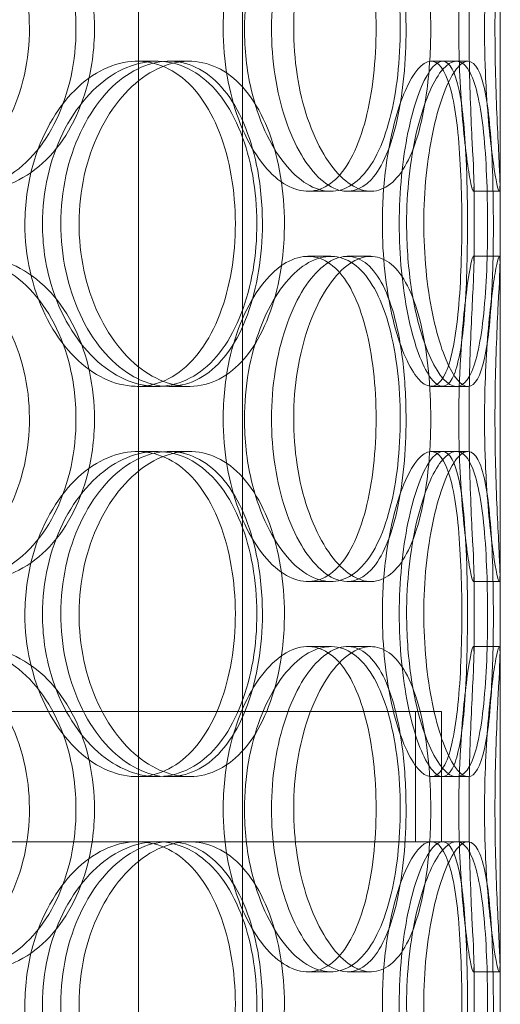
# Model space of a CAD drawing. Units: millimetres. Extents: x 238913 to 301697, y 36073 to 95770.
# Drawn here: x 247986 to 248060, y 48056 to 48207 of the extents above; entities that cross this region are included whole.
import ezdxf

# ---------------------------------------------------------------- set-up
doc = ezdxf.new("R2010")
doc.units = ezdxf.units.MM
doc.linetypes.add('DASHED', pattern=[0])
doc.layers.add('Hidden (ISO)', color=1, linetype='DASHED', lineweight=18, true_color=0xff0000)

msp = doc.modelspace()

# ---------------------------------------------------------------- linework, layer by layer
at = {"layer": 'Hidden (ISO)', "ltscale": 13.054485}
for p, q in [((248003.97, 48064.183), (248003.97, 49009.067)), ((248019.97, 48064.183), (248019.97, 49009.067))]:
    msp.add_line(p, q, dxfattribs=at)
at = {"layer": 'Hidden (ISO)', "ltscale": 12.282398}
msp.add_line((248059.595, 47772.067), (248059.595, 48407.067), dxfattribs=at)
at = {"layer": 'Hidden (ISO)', "ltscale": 0.152202}
for p, q in [((248003.78, 48201.067), (248006.805, 48201.067)), ((248008.654, 48201.067), (248011.771, 48201.067)), ((248049.004, 48201.067), (248052.88, 48201.067)), ((248033.553, 48181.067), (248030.034, 48181.067)), ((248039.729, 48181.067), (248036.096, 48181.067)), ((248059.485, 48181.067), (248055.487, 48181.067)), ((248030.034, 48171.067), (248033.553, 48171.067)), ((248036.096, 48171.067), (248039.729, 48171.067)), ((248055.487, 48171.067), (248059.485, 48171.067)), ((248006.805, 48151.067), (248003.78, 48151.067)), ((248011.771, 48151.067), (248008.654, 48151.067)), ((248052.88, 48151.067), (248049.004, 48151.067)), ((248003.78, 48141.067), (248006.805, 48141.067)), ((248008.654, 48141.067), (248011.771, 48141.067)), ((248049.004, 48141.067), (248052.88, 48141.067)), ((248033.553, 48121.067), (248030.034, 48121.067)), ((248039.729, 48121.067), (248036.096, 48121.067)), ((248059.485, 48121.067), (248055.487, 48121.067)), ((248030.034, 48111.067), (248033.553, 48111.067)), ((248036.096, 48111.067), (248039.729, 48111.067)), ((248055.487, 48111.067), (248059.485, 48111.067)), ((248006.805, 48091.067), (248003.78, 48091.067)), ((248011.771, 48091.067), (248008.654, 48091.067)), ((248052.88, 48091.067), (248049.004, 48091.067)), ((248003.78, 48081.067), (248006.805, 48081.067)), ((248049.004, 48081.067), (248052.88, 48081.067)), ((248033.553, 48061.067), (248030.034, 48061.067)), ((248039.729, 48061.067), (248036.096, 48061.067)), ((248059.485, 48061.067), (248055.487, 48061.067))]:
    msp.add_line(p, q, dxfattribs=at)
at = {"layer": 'Hidden (ISO)', "ltscale": 0.069278}
for p, q in [((248052.88, 48201.067), (248054.66, 48201.067)), ((248054.66, 48151.067), (248052.88, 48151.067)), ((248052.88, 48141.067), (248054.66, 48141.067)), ((248054.66, 48091.067), (248052.88, 48091.067)), ((248052.88, 48081.067), (248054.66, 48081.067))]:
    msp.add_line(p, q, dxfattribs=at)
at = {"layer": 'Hidden (ISO)', "ltscale": 0.453191}
for p, q in [((248055.595, 48170.114), (248055.595, 48182.019)), ((248059.595, 48170.114), (248059.595, 48182.019)), ((248055.595, 48110.114), (248055.595, 48122.019)), ((248059.595, 48110.114), (248059.595, 48122.019)), ((248055.595, 48050.114), (248055.595, 48062.019)), ((248059.595, 48050.114), (248059.595, 48062.019))]:
    msp.add_line(p, q, dxfattribs=at)
at = {"layer": 'Hidden (ISO)', "ltscale": 12.608907}
msp.add_line((247635.595, 48101.067), (248050.595, 48101.067), dxfattribs=at)
at = {"layer": 'Hidden (ISO)', "ltscale": 0.76141}
for p, q in [((248046.595, 48101.067), (248046.595, 48081.067)), ((248050.595, 48101.067), (248050.595, 48081.067))]:
    msp.add_line(p, q, dxfattribs=at)
at = {"layer": 'Hidden (ISO)', "ltscale": 3.743736}
msp.add_line((247926.165, 48081.067), (248003.78, 48081.067), dxfattribs=at)
at = {"layer": 'Hidden (ISO)', "ltscale": 4.248456}
msp.add_line((248006.805, 48081.067), (248049.004, 48081.067), dxfattribs=at)
at = {"layer": 'Hidden (ISO)', "ltscale": 13.168228}
for p, q in [((248003.97, 47111.067), (248003.97, 48064.183)), ((248019.97, 47111.067), (248019.97, 48064.183))]:
    msp.add_line(p, q, dxfattribs=at)
at = {"layer": 'Hidden (ISO)', "ltscale": 6.011123}
for points in [[(247945.926, 48206.067), (247945.926, 48210.99), (247947.262, 48215.904), (247949.674, 48219.993), (247952.088, 48224.085), (247955.564, 48227.334), (247959.449, 48229.202), (247963.276, 48231.041), (247967.478, 48231.533), (247971.355, 48230.599), (247975.323, 48229.644), (247978.936, 48227.195), (247981.651, 48223.668), (247984.343, 48220.17), (247986.154, 48215.625), (247986.857, 48210.788), (247987.558, 48205.967), (247987.159, 48200.875), (247985.709, 48196.352), (247984.249, 48191.799), (247981.721, 48187.842), (247978.46, 48185.139), (247975.234, 48182.466), (247971.295, 48181.03), (247967.25, 48181.067), (247963.195, 48181.105), (247959.052, 48182.621), (247955.55, 48185.368), (247952.015, 48188.142), (247949.156, 48192.159), (247947.525, 48196.748), (247946.474, 48199.702), (247945.926, 48202.884), (247945.926, 48206.067)], [(247997.205, 48206.067), (247997.205, 48210.99), (247996.153, 48215.904), (247994.168, 48219.993), (247992.181, 48224.085), (247989.257, 48227.334), (247985.792, 48229.202), (247982.38, 48231.041), (247978.45, 48231.533), (247974.628, 48230.599), (247970.715, 48229.644), (247966.937, 48227.195), (247964.006, 48223.668), (247961.099, 48220.17), (247959.046, 48215.625), (247958.25, 48210.788), (247957.456, 48205.967), (247957.918, 48200.875), (247959.543, 48196.352), (247961.179, 48191.799), (247963.981, 48187.842), (247967.402, 48185.139), (247970.786, 48182.466), (247974.754, 48181.03), (247978.605, 48181.067), (247982.465, 48181.105), (247986.191, 48182.621), (247989.214, 48185.368), (247992.267, 48188.142), (247994.602, 48192.159), (247995.921, 48196.748), (247996.771, 48199.702), (247997.205, 48202.884), (247997.205, 48206.067)], [(248020.273, 48206.067), (248020.273, 48210.99), (248021.151, 48215.904), (248022.699, 48219.993), (248024.248, 48224.085), (248026.448, 48227.334), (248028.815, 48229.202), (248031.148, 48231.041), (248033.623, 48231.533), (248035.816, 48230.599), (248038.06, 48229.644), (248040.003, 48227.195), (248041.42, 48223.668), (248042.825, 48220.17), (248043.724, 48215.625), (248044.074, 48210.788), (248044.422, 48205.967), (248044.229, 48200.875), (248043.5, 48196.352), (248042.766, 48191.799), (248041.48, 48187.842), (248039.731, 48185.139), (248038.002, 48182.466), (248035.813, 48181.03), (248033.461, 48181.067), (248031.104, 48181.105), (248028.593, 48182.621), (248026.413, 48185.368), (248024.212, 48188.142), (248022.37, 48192.159), (248021.313, 48196.748), (248020.632, 48199.702), (248020.273, 48202.884), (248020.273, 48206.067)], [(248048.939, 48206.067), (248048.939, 48210.99), (248048.482, 48215.904), (248047.571, 48219.993), (248046.66, 48224.085), (248045.283, 48227.334), (248043.542, 48229.202), (248041.827, 48231.041), (248039.756, 48231.533), (248037.645, 48230.599), (248035.484, 48229.644), (248033.295, 48227.195), (248031.556, 48223.668), (248029.831, 48220.17), (248028.57, 48215.625), (248028.082, 48210.788), (248027.595, 48205.967), (248027.883, 48200.875), (248028.872, 48196.352), (248029.869, 48191.799), (248031.563, 48187.842), (248033.55, 48185.139), (248035.515, 48182.466), (248037.747, 48181.03), (248039.809, 48181.067), (248041.876, 48181.105), (248043.764, 48182.621), (248045.232, 48185.368), (248046.714, 48188.142), (248047.775, 48192.159), (248048.367, 48196.748), (248048.748, 48199.702), (248048.939, 48202.884), (248048.939, 48206.067)], [(248057.21, 48206.067), (248057.21, 48210.99), (248057.446, 48215.904), (248057.802, 48219.993), (248058.158, 48224.085), (248058.618, 48227.334), (248058.968, 48229.202), (248059.313, 48231.041), (248059.54, 48231.533), (248059.586, 48230.599), (248059.632, 48229.644), (248059.494, 48227.195), (248059.314, 48223.668), (248059.136, 48220.17), (248058.933, 48215.625), (248058.856, 48210.788), (248058.778, 48205.967), (248058.831, 48200.875), (248058.977, 48196.352), (248059.123, 48191.799), (248059.352, 48187.842), (248059.485, 48185.139), (248059.617, 48182.466), (248059.641, 48181.03), (248059.479, 48181.067), (248059.317, 48181.105), (248058.969, 48182.621), (248058.57, 48185.368), (248058.168, 48188.142), (248057.732, 48192.159), (248057.472, 48196.748), (248057.304, 48199.702), (248057.21, 48202.884), (248057.21, 48206.067)], [(247989.199, 48176.067), (247989.199, 48180.99), (247990.323, 48185.904), (247992.33, 48189.993), (247994.34, 48194.085), (247997.216, 48197.334), (248000.382, 48199.202), (248003.5, 48201.041), (248006.878, 48201.533), (248009.945, 48200.599), (248013.083, 48199.644), (248015.886, 48197.195), (248017.969, 48193.668), (248020.035, 48190.17), (248021.399, 48185.625), (248021.929, 48180.788), (248022.457, 48175.967), (248022.16, 48170.875), (248021.062, 48166.352), (248019.957, 48161.799), (248018.036, 48157.842), (248015.508, 48155.139), (248013.008, 48152.466), (248009.914, 48151.03), (248006.68, 48151.067), (248003.438, 48151.105), (248000.069, 48152.621), (247997.191, 48155.368), (247994.285, 48158.142), (247991.901, 48162.159), (247990.537, 48166.748), (247989.659, 48169.702), (247989.199, 48172.884), (247989.199, 48176.067)], [(248026.424, 48176.067), (248026.424, 48180.99), (248025.631, 48185.904), (248024.111, 48189.993), (248022.589, 48194.085), (248020.333, 48197.334), (248017.606, 48199.202), (248014.92, 48201.041), (248011.781, 48201.533), (248008.681, 48200.599), (248005.508, 48199.644), (248002.394, 48197.195), (247999.959, 48193.668), (247997.544, 48190.17), (247995.817, 48185.625), (247995.148, 48180.788), (247994.481, 48175.967), (247994.871, 48170.875), (247996.233, 48166.352), (247997.605, 48161.799), (247999.948, 48157.842), (248002.77, 48155.139), (248005.562, 48152.466), (248008.799, 48151.03), (248011.891, 48151.067), (248014.99, 48151.105), (248017.93, 48152.621), (248020.285, 48155.368), (248022.662, 48158.142), (248024.445, 48162.159), (248025.449, 48166.748), (248026.096, 48169.702), (248026.424, 48172.884), (248026.424, 48176.067)], [(248045.225, 48176.067), (248045.225, 48180.99), (248045.778, 48185.904), (248046.719, 48189.993), (248047.661, 48194.085), (248048.975, 48197.334), (248050.309, 48199.202), (248051.624, 48201.041), (248052.944, 48201.533), (248054.028, 48200.599), (248055.138, 48199.644), (248056.001, 48197.195), (248056.588, 48193.668), (248057.17, 48190.17), (248057.495, 48185.625), (248057.621, 48180.788), (248057.748, 48175.967), (248057.683, 48170.875), (248057.41, 48166.352), (248057.135, 48161.799), (248056.638, 48157.842), (248055.865, 48155.139), (248055.101, 48152.466), (248054.057, 48151.03), (248052.832, 48151.067), (248051.605, 48151.105), (248050.202, 48152.621), (248048.932, 48155.368), (248047.65, 48158.142), (248046.522, 48162.159), (248045.87, 48166.748), (248045.45, 48169.702), (248045.225, 48172.884), (248045.225, 48176.067)], [(248058.572, 48176.067), (248058.572, 48180.99), (248058.438, 48185.904), (248058.115, 48189.993), (248057.791, 48194.085), (248057.263, 48197.334), (248056.485, 48199.202), (248055.719, 48201.041), (248054.702, 48201.533), (248053.575, 48200.599), (248052.422, 48199.644), (248051.164, 48197.195), (248050.13, 48193.668), (248049.106, 48190.17), (248048.322, 48185.625), (248048.018, 48180.788), (248047.716, 48175.967), (248047.898, 48170.875), (248048.507, 48166.352), (248049.12, 48161.799), (248050.152, 48157.842), (248051.298, 48155.139), (248052.431, 48152.466), (248053.657, 48151.03), (248054.701, 48151.067), (248055.747, 48151.105), (248056.607, 48152.621), (248057.213, 48155.368), (248057.825, 48158.142), (248058.192, 48162.159), (248058.388, 48166.748), (248058.515, 48169.702), (248058.572, 48172.884), (248058.572, 48176.067)], [(247945.926, 48146.067), (247945.926, 48150.99), (247947.262, 48155.904), (247949.674, 48159.993), (247952.088, 48164.085), (247955.564, 48167.334), (247959.449, 48169.202), (247963.276, 48171.041), (247967.478, 48171.533), (247971.355, 48170.599), (247975.323, 48169.644), (247978.936, 48167.195), (247981.651, 48163.668), (247984.343, 48160.17), (247986.154, 48155.625), (247986.857, 48150.788), (247987.558, 48145.967), (247987.159, 48140.875), (247985.709, 48136.352), (247984.249, 48131.799), (247981.721, 48127.842), (247978.46, 48125.139), (247975.234, 48122.466), (247971.295, 48121.03), (247967.25, 48121.067), (247963.195, 48121.105), (247959.052, 48122.621), (247955.55, 48125.368), (247952.015, 48128.142), (247949.156, 48132.159), (247947.525, 48136.748), (247946.474, 48139.702), (247945.926, 48142.884), (247945.926, 48146.067)], [(247997.205, 48146.067), (247997.205, 48150.99), (247996.153, 48155.904), (247994.168, 48159.993), (247992.181, 48164.085), (247989.257, 48167.334), (247985.792, 48169.202), (247982.38, 48171.041), (247978.45, 48171.533), (247974.628, 48170.599), (247970.715, 48169.644), (247966.937, 48167.195), (247964.006, 48163.668), (247961.099, 48160.17), (247959.046, 48155.625), (247958.25, 48150.788), (247957.456, 48145.967), (247957.918, 48140.875), (247959.543, 48136.352), (247961.179, 48131.799), (247963.981, 48127.842), (247967.402, 48125.139), (247970.786, 48122.466), (247974.754, 48121.03), (247978.605, 48121.067), (247982.465, 48121.105), (247986.191, 48122.621), (247989.214, 48125.368), (247992.267, 48128.142), (247994.602, 48132.159), (247995.921, 48136.748), (247996.771, 48139.702), (247997.205, 48142.884), (247997.205, 48146.067)], [(248020.273, 48146.067), (248020.273, 48150.99), (248021.151, 48155.904), (248022.699, 48159.993), (248024.248, 48164.085), (248026.448, 48167.334), (248028.815, 48169.202), (248031.148, 48171.041), (248033.623, 48171.533), (248035.816, 48170.599), (248038.06, 48169.644), (248040.003, 48167.195), (248041.42, 48163.668), (248042.825, 48160.17), (248043.724, 48155.625), (248044.074, 48150.788), (248044.422, 48145.967), (248044.229, 48140.875), (248043.5, 48136.352), (248042.766, 48131.799), (248041.48, 48127.842), (248039.731, 48125.139), (248038.002, 48122.466), (248035.813, 48121.03), (248033.461, 48121.067), (248031.104, 48121.105), (248028.593, 48122.621), (248026.413, 48125.368), (248024.212, 48128.142), (248022.37, 48132.159), (248021.313, 48136.748), (248020.632, 48139.702), (248020.273, 48142.884), (248020.273, 48146.067)], [(248048.939, 48146.067), (248048.939, 48150.99), (248048.482, 48155.904), (248047.571, 48159.993), (248046.66, 48164.085), (248045.283, 48167.334), (248043.542, 48169.202), (248041.827, 48171.041), (248039.756, 48171.533), (248037.645, 48170.599), (248035.484, 48169.644), (248033.295, 48167.195), (248031.556, 48163.668), (248029.831, 48160.17), (248028.57, 48155.625), (248028.082, 48150.788), (248027.595, 48145.967), (248027.883, 48140.875), (248028.872, 48136.352), (248029.869, 48131.799), (248031.563, 48127.842), (248033.55, 48125.139), (248035.515, 48122.466), (248037.747, 48121.03), (248039.809, 48121.067), (248041.876, 48121.105), (248043.764, 48122.621), (248045.232, 48125.368), (248046.714, 48128.142), (248047.775, 48132.159), (248048.367, 48136.748), (248048.748, 48139.702), (248048.939, 48142.884), (248048.939, 48146.067)], [(248057.21, 48146.067), (248057.21, 48150.99), (248057.446, 48155.904), (248057.802, 48159.993), (248058.158, 48164.085), (248058.618, 48167.334), (248058.968, 48169.202), (248059.313, 48171.041), (248059.54, 48171.533), (248059.586, 48170.599), (248059.632, 48169.644), (248059.494, 48167.195), (248059.314, 48163.668), (248059.136, 48160.17), (248058.933, 48155.625), (248058.856, 48150.788), (248058.778, 48145.967), (248058.831, 48140.875), (248058.977, 48136.352), (248059.123, 48131.799), (248059.352, 48127.842), (248059.485, 48125.139), (248059.617, 48122.466), (248059.641, 48121.03), (248059.479, 48121.067), (248059.317, 48121.105), (248058.969, 48122.621), (248058.57, 48125.368), (248058.168, 48128.142), (248057.732, 48132.159), (248057.472, 48136.748), (248057.304, 48139.702), (248057.21, 48142.884), (248057.21, 48146.067)], [(247989.199, 48116.067), (247989.199, 48120.99), (247990.323, 48125.904), (247992.33, 48129.993), (247994.34, 48134.085), (247997.216, 48137.334), (248000.382, 48139.202), (248003.5, 48141.041), (248006.878, 48141.533), (248009.945, 48140.599), (248013.083, 48139.644), (248015.886, 48137.195), (248017.969, 48133.668), (248020.035, 48130.17), (248021.399, 48125.625), (248021.929, 48120.788), (248022.457, 48115.967), (248022.16, 48110.875), (248021.062, 48106.352), (248019.957, 48101.799), (248018.036, 48097.842), (248015.508, 48095.139), (248013.008, 48092.466), (248009.914, 48091.03), (248006.68, 48091.067), (248003.438, 48091.105), (248000.069, 48092.621), (247997.191, 48095.368), (247994.285, 48098.142), (247991.901, 48102.159), (247990.537, 48106.748), (247989.659, 48109.702), (247989.199, 48112.884), (247989.199, 48116.067)], [(248026.424, 48116.067), (248026.424, 48120.99), (248025.631, 48125.904), (248024.111, 48129.993), (248022.589, 48134.085), (248020.333, 48137.334), (248017.606, 48139.202), (248014.92, 48141.041), (248011.781, 48141.533), (248008.681, 48140.599), (248005.508, 48139.644), (248002.394, 48137.195), (247999.959, 48133.668), (247997.544, 48130.17), (247995.817, 48125.625), (247995.148, 48120.788), (247994.481, 48115.967), (247994.871, 48110.875), (247996.233, 48106.352), (247997.605, 48101.799), (247999.948, 48097.842), (248002.77, 48095.139), (248005.562, 48092.466), (248008.799, 48091.03), (248011.891, 48091.067), (248014.99, 48091.105), (248017.93, 48092.621), (248020.285, 48095.368), (248022.662, 48098.142), (248024.445, 48102.159), (248025.449, 48106.748), (248026.096, 48109.702), (248026.424, 48112.884), (248026.424, 48116.067)], [(248045.225, 48116.067), (248045.225, 48120.99), (248045.778, 48125.904), (248046.719, 48129.993), (248047.661, 48134.085), (248048.975, 48137.334), (248050.309, 48139.202), (248051.624, 48141.041), (248052.944, 48141.533), (248054.028, 48140.599), (248055.138, 48139.644), (248056.001, 48137.195), (248056.588, 48133.668), (248057.17, 48130.17), (248057.495, 48125.625), (248057.621, 48120.788), (248057.748, 48115.967), (248057.683, 48110.875), (248057.41, 48106.352), (248057.135, 48101.799), (248056.638, 48097.842), (248055.865, 48095.139), (248055.101, 48092.466), (248054.057, 48091.03), (248052.832, 48091.067), (248051.605, 48091.105), (248050.202, 48092.621), (248048.932, 48095.368), (248047.65, 48098.142), (248046.522, 48102.159), (248045.87, 48106.748), (248045.45, 48109.702), (248045.225, 48112.884), (248045.225, 48116.067)], [(248058.572, 48116.067), (248058.572, 48120.99), (248058.438, 48125.904), (248058.115, 48129.993), (248057.791, 48134.085), (248057.263, 48137.334), (248056.485, 48139.202), (248055.719, 48141.041), (248054.702, 48141.533), (248053.575, 48140.599), (248052.422, 48139.644), (248051.164, 48137.195), (248050.13, 48133.668), (248049.106, 48130.17), (248048.322, 48125.625), (248048.018, 48120.788), (248047.716, 48115.967), (248047.898, 48110.875), (248048.507, 48106.352), (248049.12, 48101.799), (248050.152, 48097.842), (248051.298, 48095.139), (248052.431, 48092.466), (248053.657, 48091.03), (248054.701, 48091.067), (248055.747, 48091.105), (248056.607, 48092.621), (248057.213, 48095.368), (248057.825, 48098.142), (248058.192, 48102.159), (248058.388, 48106.748), (248058.515, 48109.702), (248058.572, 48112.884), (248058.572, 48116.067)], [(247945.926, 48086.067), (247945.926, 48090.99), (247947.262, 48095.904), (247949.674, 48099.993), (247952.088, 48104.085), (247955.564, 48107.334), (247959.449, 48109.202), (247963.276, 48111.041), (247967.478, 48111.533), (247971.355, 48110.599), (247975.323, 48109.644), (247978.936, 48107.195), (247981.651, 48103.668), (247984.343, 48100.17), (247986.154, 48095.625), (247986.857, 48090.788), (247987.558, 48085.967), (247987.159, 48080.875), (247985.709, 48076.352), (247984.249, 48071.799), (247981.721, 48067.842), (247978.46, 48065.139), (247975.234, 48062.466), (247971.295, 48061.03), (247967.25, 48061.067), (247963.195, 48061.105), (247959.052, 48062.621), (247955.55, 48065.368), (247952.015, 48068.142), (247949.156, 48072.159), (247947.525, 48076.748), (247946.474, 48079.702), (247945.926, 48082.884), (247945.926, 48086.067)], [(247997.205, 48086.067), (247997.205, 48090.99), (247996.153, 48095.904), (247994.168, 48099.993), (247992.181, 48104.085), (247989.257, 48107.334), (247985.792, 48109.202), (247982.38, 48111.041), (247978.45, 48111.533), (247974.628, 48110.599), (247970.715, 48109.644), (247966.937, 48107.195), (247964.006, 48103.668), (247961.099, 48100.17), (247959.046, 48095.625), (247958.25, 48090.788), (247957.456, 48085.967), (247957.918, 48080.875), (247959.543, 48076.352), (247961.179, 48071.799), (247963.981, 48067.842), (247967.402, 48065.139), (247970.786, 48062.466), (247974.754, 48061.03), (247978.605, 48061.067), (247982.465, 48061.105), (247986.191, 48062.621), (247989.214, 48065.368), (247992.267, 48068.142), (247994.602, 48072.159), (247995.921, 48076.748), (247996.771, 48079.702), (247997.205, 48082.884), (247997.205, 48086.067)], [(248020.273, 48086.067), (248020.273, 48090.99), (248021.151, 48095.904), (248022.699, 48099.993), (248024.248, 48104.085), (248026.448, 48107.334), (248028.815, 48109.202), (248031.148, 48111.041), (248033.623, 48111.533), (248035.816, 48110.599), (248038.06, 48109.644), (248040.003, 48107.195), (248041.42, 48103.668), (248042.825, 48100.17), (248043.724, 48095.625), (248044.074, 48090.788), (248044.422, 48085.967), (248044.229, 48080.875), (248043.5, 48076.352), (248042.766, 48071.799), (248041.48, 48067.842), (248039.731, 48065.139), (248038.002, 48062.466), (248035.813, 48061.03), (248033.461, 48061.067), (248031.104, 48061.105), (248028.593, 48062.621), (248026.413, 48065.368), (248024.212, 48068.142), (248022.37, 48072.159), (248021.313, 48076.748), (248020.632, 48079.702), (248020.273, 48082.884), (248020.273, 48086.067)], [(248048.939, 48086.067), (248048.939, 48090.99), (248048.482, 48095.904), (248047.571, 48099.993), (248046.66, 48104.085), (248045.283, 48107.334), (248043.542, 48109.202), (248041.827, 48111.041), (248039.756, 48111.533), (248037.645, 48110.599), (248035.484, 48109.644), (248033.295, 48107.195), (248031.556, 48103.668), (248029.831, 48100.17), (248028.57, 48095.625), (248028.082, 48090.788), (248027.595, 48085.967), (248027.883, 48080.875), (248028.872, 48076.352), (248029.869, 48071.799), (248031.563, 48067.842), (248033.55, 48065.139), (248035.515, 48062.466), (248037.747, 48061.03), (248039.809, 48061.067), (248041.876, 48061.105), (248043.764, 48062.621), (248045.232, 48065.368), (248046.714, 48068.142), (248047.775, 48072.159), (248048.367, 48076.748), (248048.748, 48079.702), (248048.939, 48082.884), (248048.939, 48086.067)], [(248057.21, 48086.067), (248057.21, 48090.99), (248057.446, 48095.904), (248057.802, 48099.993), (248058.158, 48104.085), (248058.618, 48107.334), (248058.968, 48109.202), (248059.313, 48111.041), (248059.54, 48111.533), (248059.586, 48110.599), (248059.632, 48109.644), (248059.494, 48107.195), (248059.314, 48103.668), (248059.136, 48100.17), (248058.933, 48095.625), (248058.856, 48090.788), (248058.778, 48085.967), (248058.831, 48080.875), (248058.977, 48076.352), (248059.123, 48071.799), (248059.352, 48067.842), (248059.485, 48065.139), (248059.617, 48062.466), (248059.641, 48061.03), (248059.479, 48061.067), (248059.317, 48061.105), (248058.969, 48062.621), (248058.57, 48065.368), (248058.168, 48068.142), (248057.732, 48072.159), (248057.472, 48076.748), (248057.304, 48079.702), (248057.21, 48082.884), (248057.21, 48086.067)], [(247989.199, 48056.067), (247989.199, 48060.99), (247990.323, 48065.904), (247992.33, 48069.993), (247994.34, 48074.085), (247997.216, 48077.334), (248000.382, 48079.202), (248003.5, 48081.041), (248006.878, 48081.533), (248009.945, 48080.599), (248013.083, 48079.644), (248015.886, 48077.195), (248017.969, 48073.668), (248020.035, 48070.17), (248021.399, 48065.625), (248021.929, 48060.788), (248022.457, 48055.967), (248022.16, 48050.875), (248021.062, 48046.352), (248019.957, 48041.799), (248018.036, 48037.842), (248015.508, 48035.139), (248013.008, 48032.466), (248009.914, 48031.03), (248006.68, 48031.067), (248003.438, 48031.105), (248000.069, 48032.621), (247997.191, 48035.368), (247994.285, 48038.142), (247991.901, 48042.159), (247990.537, 48046.748), (247989.659, 48049.702), (247989.199, 48052.884), (247989.199, 48056.067)], [(248026.424, 48056.067), (248026.424, 48060.99), (248025.631, 48065.904), (248024.111, 48069.993), (248022.589, 48074.085), (248020.333, 48077.334), (248017.606, 48079.202), (248014.92, 48081.041), (248011.781, 48081.533), (248008.681, 48080.599), (248005.508, 48079.644), (248002.394, 48077.195), (247999.959, 48073.668), (247997.544, 48070.17), (247995.817, 48065.625), (247995.148, 48060.788), (247994.481, 48055.967), (247994.871, 48050.875), (247996.233, 48046.352), (247997.605, 48041.799), (247999.948, 48037.842), (248002.77, 48035.139), (248005.562, 48032.466), (248008.799, 48031.03), (248011.891, 48031.067), (248014.99, 48031.105), (248017.93, 48032.621), (248020.285, 48035.368), (248022.662, 48038.142), (248024.445, 48042.159), (248025.449, 48046.748), (248026.096, 48049.702), (248026.424, 48052.884), (248026.424, 48056.067)], [(248045.225, 48056.067), (248045.225, 48060.99), (248045.778, 48065.904), (248046.719, 48069.993), (248047.661, 48074.085), (248048.975, 48077.334), (248050.309, 48079.202), (248051.624, 48081.041), (248052.944, 48081.533), (248054.028, 48080.599), (248055.138, 48079.644), (248056.001, 48077.195), (248056.588, 48073.668), (248057.17, 48070.17), (248057.495, 48065.625), (248057.621, 48060.788), (248057.748, 48055.967), (248057.683, 48050.875), (248057.41, 48046.352), (248057.135, 48041.799), (248056.638, 48037.842), (248055.865, 48035.139), (248055.101, 48032.466), (248054.057, 48031.03), (248052.832, 48031.067), (248051.605, 48031.105), (248050.202, 48032.621), (248048.932, 48035.368), (248047.65, 48038.142), (248046.522, 48042.159), (248045.87, 48046.748), (248045.45, 48049.702), (248045.225, 48052.884), (248045.225, 48056.067)], [(248058.572, 48056.067), (248058.572, 48060.99), (248058.438, 48065.904), (248058.115, 48069.993), (248057.791, 48074.085), (248057.263, 48077.334), (248056.485, 48079.202), (248055.719, 48081.041), (248054.702, 48081.533), (248053.575, 48080.599), (248052.422, 48079.644), (248051.164, 48077.195), (248050.13, 48073.668), (248049.106, 48070.17), (248048.322, 48065.625), (248048.018, 48060.788), (248047.716, 48055.967), (248047.898, 48050.875), (248048.507, 48046.352), (248049.12, 48041.799), (248050.152, 48037.842), (248051.298, 48035.139), (248052.431, 48032.466), (248053.657, 48031.03), (248054.701, 48031.067), (248055.747, 48031.105), (248056.607, 48032.621), (248057.213, 48035.368), (248057.825, 48038.142), (248058.192, 48042.159), (248058.388, 48046.748), (248058.515, 48049.702), (248058.572, 48052.884), (248058.572, 48056.067)]]:
    msp.add_open_spline(points, degree=3, knots=[-3.1415927, -3.1415927, -3.1415927, -3.1415927, -2.5507562, -2.5507562, -2.5507562, -1.9595003, -1.9595003, -1.9595003, -1.3771501, -1.3771501, -1.3771501, -0.781065, -0.781065, -0.781065, -0.1900123, -0.1900123, -0.1900123, 0.3991189, 0.3991189, 0.3991189, 0.991975, 0.991975, 0.991975, 1.5783836, 1.5783836, 1.5783836, 2.1661666, 2.1661666, 2.1661666, 2.7596278, 2.7596278, 2.7596278, 3.1415927, 3.1415927, 3.1415927, 3.1415927], dxfattribs=at)
at = {"layer": 'Hidden (ISO)', "ltscale": 5.955276}
for points in [[(247994.358, 48206.067), (247994.358, 48201.123), (247993.316, 48196.19), (247991.353, 48192.091), (247989.392, 48187.999), (247986.51, 48184.755), (247983.097, 48182.9), (247979.739, 48181.074), (247975.876, 48180.6), (247972.123, 48181.553), (247968.276, 48182.53), (247964.566, 48185.005), (247961.696, 48188.559), (247958.846, 48192.09), (247956.845, 48196.671), (247956.092, 48201.535), (247955.341, 48206.385), (247955.836, 48211.497), (247957.477, 48216.021), (247959.126, 48220.564), (247961.918, 48224.496), (247965.308, 48227.156), (247968.655, 48229.782), (247972.561, 48231.159), (247976.338, 48231.062), (247980.126, 48230.965), (247983.769, 48229.384), (247986.711, 48226.581), (247989.688, 48223.744), (247991.945, 48219.667), (247993.195, 48215.035), (247993.965, 48212.181), (247994.358, 48209.124), (247994.358, 48206.067)], [(248016.999, 48206.067), (248016.999, 48201.123), (248017.869, 48196.19), (248019.399, 48192.091), (248020.927, 48187.999), (248023.094, 48184.755), (248025.424, 48182.9), (248027.717, 48181.074), (248030.148, 48180.6), (248032.298, 48181.553), (248034.502, 48182.53), (248036.407, 48185.005), (248037.792, 48188.559), (248039.169, 48192.09), (248040.043, 48196.671), (248040.374, 48201.535), (248040.703, 48206.385), (248040.496, 48211.497), (248039.758, 48216.021), (248039.018, 48220.564), (248037.733, 48224.496), (248035.994, 48227.156), (248034.278, 48229.782), (248032.115, 48231.159), (248029.8, 48231.062), (248027.477, 48230.965), (248025.012, 48229.384), (248022.884, 48226.581), (248020.731, 48223.744), (248018.946, 48219.667), (248017.942, 48215.035), (248017.324, 48212.181), (248016.999, 48209.124), (248016.999, 48206.067)], [(248045.135, 48206.067), (248045.135, 48201.123), (248044.684, 48196.19), (248043.783, 48192.091), (248042.883, 48187.999), (248041.524, 48184.755), (248039.809, 48182.9), (248038.12, 48181.074), (248036.084, 48180.6), (248034.01, 48181.553), (248031.883, 48182.53), (248029.732, 48185.005), (248028.029, 48188.559), (248026.337, 48192.09), (248025.108, 48196.671), (248024.646, 48201.535), (248024.185, 48206.385), (248024.493, 48211.497), (248025.492, 48216.021), (248026.496, 48220.564), (248028.183, 48224.496), (248030.149, 48227.156), (248032.09, 48229.782), (248034.282, 48231.159), (248036.301, 48231.062), (248038.326, 48230.965), (248040.168, 48229.384), (248041.593, 48226.581), (248043.034, 48223.744), (248044.058, 48219.667), (248044.618, 48215.035), (248044.963, 48212.181), (248045.135, 48209.124), (248045.135, 48206.067)], [(248053.254, 48206.067), (248053.254, 48201.123), (248053.488, 48196.19), (248053.839, 48192.091), (248054.19, 48187.999), (248054.642, 48184.755), (248054.986, 48182.9), (248055.324, 48181.074), (248055.544, 48180.6), (248055.587, 48181.553), (248055.63, 48182.53), (248055.492, 48185.005), (248055.315, 48188.559), (248055.138, 48192.09), (248054.94, 48196.671), (248054.866, 48201.535), (248054.793, 48206.385), (248054.85, 48211.497), (248054.996, 48216.021), (248055.143, 48220.564), (248055.367, 48224.496), (248055.495, 48227.156), (248055.621, 48229.782), (248055.637, 48231.159), (248055.471, 48231.062), (248055.305, 48230.965), (248054.956, 48229.384), (248054.563, 48226.581), (248054.166, 48223.744), (248053.74, 48219.667), (248053.492, 48215.035), (248053.339, 48212.181), (248053.254, 48209.124), (248053.254, 48206.067)], [(247986.5, 48176.067), (247986.5, 48171.123), (247987.612, 48166.19), (247989.597, 48162.091), (247991.579, 48157.999), (247994.414, 48154.755), (247997.53, 48152.9), (248000.596, 48151.074), (248003.914, 48150.6), (248006.922, 48151.553), (248010.006, 48152.53), (248012.755, 48155.005), (248014.792, 48158.559), (248016.816, 48162.09), (248018.144, 48166.671), (248018.645, 48171.535), (248019.145, 48176.385), (248018.826, 48181.497), (248017.716, 48186.021), (248016.601, 48190.564), (248014.683, 48194.496), (248012.173, 48197.156), (248009.695, 48199.782), (248006.64, 48201.159), (248003.458, 48201.062), (248000.267, 48200.965), (247996.964, 48199.384), (247994.156, 48196.581), (247991.316, 48193.744), (247989.007, 48189.667), (247987.713, 48185.035), (247986.916, 48182.181), (247986.5, 48179.124), (247986.5, 48176.067)], [(248023.037, 48176.067), (248023.037, 48171.123), (248022.252, 48166.19), (248020.748, 48162.091), (248019.247, 48157.999), (248017.021, 48154.755), (248014.335, 48152.9), (248011.692, 48151.074), (248008.606, 48150.6), (248005.561, 48151.553), (248002.44, 48152.53), (247999.382, 48155.005), (247996.998, 48158.559), (247994.629, 48162.09), (247992.946, 48166.671), (247992.313, 48171.535), (247991.682, 48176.385), (247992.1, 48181.497), (247993.476, 48186.021), (247994.858, 48190.564), (247997.193, 48194.496), (247999.987, 48197.156), (248002.746, 48199.782), (248005.931, 48201.159), (248008.962, 48201.062), (248012.002, 48200.965), (248014.875, 48199.384), (248017.164, 48196.581), (248019.48, 48193.744), (248021.203, 48189.667), (248022.154, 48185.035), (248022.74, 48182.181), (248023.037, 48179.124), (248023.037, 48176.067)], [(248041.49, 48176.067), (248041.49, 48171.123), (248042.037, 48166.19), (248042.968, 48162.091), (248043.897, 48157.999), (248045.191, 48154.755), (248046.504, 48152.9), (248047.795, 48151.074), (248049.09, 48150.6), (248050.152, 48151.553), (248051.241, 48152.53), (248052.086, 48155.005), (248052.659, 48158.559), (248053.228, 48162.09), (248053.543, 48166.671), (248053.663, 48171.535), (248053.782, 48176.385), (248053.713, 48181.497), (248053.436, 48186.021), (248053.158, 48190.564), (248052.659, 48194.496), (248051.888, 48197.156), (248051.128, 48199.782), (248050.091, 48201.159), (248048.882, 48201.062), (248047.669, 48200.965), (248046.288, 48199.384), (248045.046, 48196.581), (248043.79, 48193.744), (248042.695, 48189.667), (248042.075, 48185.035), (248041.693, 48182.181), (248041.49, 48179.124), (248041.49, 48176.067)], [(248054.591, 48176.067), (248054.591, 48171.123), (248054.458, 48166.19), (248054.138, 48162.091), (248053.818, 48157.999), (248053.297, 48154.755), (248052.53, 48152.9), (248051.774, 48151.074), (248050.772, 48150.6), (248049.664, 48151.553), (248048.528, 48152.53), (248047.291, 48155.005), (248046.278, 48158.559), (248045.272, 48162.09), (248044.508, 48166.671), (248044.221, 48171.535), (248043.934, 48176.385), (248044.13, 48181.497), (248044.744, 48186.021), (248045.361, 48190.564), (248046.387, 48194.496), (248047.519, 48197.156), (248048.636, 48199.782), (248049.837, 48201.159), (248050.855, 48201.062), (248051.877, 48200.965), (248052.711, 48199.384), (248053.296, 48196.581), (248053.889, 48193.744), (248054.24, 48189.667), (248054.425, 48185.035), (248054.539, 48182.181), (248054.591, 48179.124), (248054.591, 48176.067)], [(247994.358, 48146.067), (247994.358, 48141.123), (247993.316, 48136.19), (247991.353, 48132.091), (247989.392, 48127.999), (247986.51, 48124.755), (247983.097, 48122.9), (247979.739, 48121.074), (247975.876, 48120.6), (247972.123, 48121.553), (247968.276, 48122.53), (247964.566, 48125.005), (247961.696, 48128.559), (247958.846, 48132.09), (247956.845, 48136.671), (247956.092, 48141.535), (247955.341, 48146.385), (247955.836, 48151.497), (247957.477, 48156.021), (247959.126, 48160.564), (247961.918, 48164.496), (247965.308, 48167.156), (247968.655, 48169.782), (247972.561, 48171.159), (247976.338, 48171.062), (247980.126, 48170.965), (247983.769, 48169.384), (247986.711, 48166.581), (247989.688, 48163.744), (247991.945, 48159.667), (247993.195, 48155.035), (247993.965, 48152.181), (247994.358, 48149.124), (247994.358, 48146.067)], [(248016.999, 48146.067), (248016.999, 48141.123), (248017.869, 48136.19), (248019.399, 48132.091), (248020.927, 48127.999), (248023.094, 48124.755), (248025.424, 48122.9), (248027.717, 48121.074), (248030.148, 48120.6), (248032.298, 48121.553), (248034.502, 48122.53), (248036.407, 48125.005), (248037.792, 48128.559), (248039.169, 48132.09), (248040.043, 48136.671), (248040.374, 48141.535), (248040.703, 48146.385), (248040.496, 48151.497), (248039.758, 48156.021), (248039.018, 48160.564), (248037.733, 48164.496), (248035.994, 48167.156), (248034.278, 48169.782), (248032.115, 48171.159), (248029.8, 48171.062), (248027.477, 48170.965), (248025.012, 48169.384), (248022.884, 48166.581), (248020.731, 48163.744), (248018.946, 48159.667), (248017.942, 48155.035), (248017.324, 48152.181), (248016.999, 48149.124), (248016.999, 48146.067)], [(248045.135, 48146.067), (248045.135, 48141.123), (248044.684, 48136.19), (248043.783, 48132.091), (248042.883, 48127.999), (248041.524, 48124.755), (248039.809, 48122.9), (248038.12, 48121.074), (248036.084, 48120.6), (248034.01, 48121.553), (248031.883, 48122.53), (248029.732, 48125.005), (248028.029, 48128.559), (248026.337, 48132.09), (248025.108, 48136.671), (248024.646, 48141.535), (248024.185, 48146.385), (248024.493, 48151.497), (248025.492, 48156.021), (248026.496, 48160.564), (248028.183, 48164.496), (248030.149, 48167.156), (248032.09, 48169.782), (248034.282, 48171.159), (248036.301, 48171.062), (248038.326, 48170.965), (248040.168, 48169.384), (248041.593, 48166.581), (248043.034, 48163.744), (248044.058, 48159.667), (248044.618, 48155.035), (248044.963, 48152.181), (248045.135, 48149.124), (248045.135, 48146.067)], [(248053.254, 48146.067), (248053.254, 48141.123), (248053.488, 48136.19), (248053.839, 48132.091), (248054.19, 48127.999), (248054.642, 48124.755), (248054.986, 48122.9), (248055.324, 48121.074), (248055.544, 48120.6), (248055.587, 48121.553), (248055.63, 48122.53), (248055.492, 48125.005), (248055.315, 48128.559), (248055.138, 48132.09), (248054.94, 48136.671), (248054.866, 48141.535), (248054.793, 48146.385), (248054.85, 48151.497), (248054.996, 48156.021), (248055.143, 48160.564), (248055.367, 48164.496), (248055.495, 48167.156), (248055.621, 48169.782), (248055.637, 48171.159), (248055.471, 48171.062), (248055.305, 48170.965), (248054.956, 48169.384), (248054.563, 48166.581), (248054.166, 48163.744), (248053.74, 48159.667), (248053.492, 48155.035), (248053.339, 48152.181), (248053.254, 48149.124), (248053.254, 48146.067)], [(247986.5, 48116.067), (247986.5, 48111.123), (247987.612, 48106.19), (247989.597, 48102.091), (247991.579, 48097.999), (247994.414, 48094.755), (247997.53, 48092.9), (248000.596, 48091.074), (248003.914, 48090.6), (248006.922, 48091.553), (248010.006, 48092.53), (248012.755, 48095.005), (248014.792, 48098.559), (248016.816, 48102.09), (248018.144, 48106.671), (248018.645, 48111.535), (248019.145, 48116.385), (248018.826, 48121.497), (248017.716, 48126.021), (248016.601, 48130.564), (248014.683, 48134.496), (248012.173, 48137.156), (248009.695, 48139.782), (248006.64, 48141.159), (248003.458, 48141.062), (248000.267, 48140.965), (247996.964, 48139.384), (247994.156, 48136.581), (247991.316, 48133.744), (247989.007, 48129.667), (247987.713, 48125.035), (247986.916, 48122.181), (247986.5, 48119.124), (247986.5, 48116.067)], [(248023.037, 48116.067), (248023.037, 48111.123), (248022.252, 48106.19), (248020.748, 48102.091), (248019.247, 48097.999), (248017.021, 48094.755), (248014.335, 48092.9), (248011.692, 48091.074), (248008.606, 48090.6), (248005.561, 48091.553), (248002.44, 48092.53), (247999.382, 48095.005), (247996.998, 48098.559), (247994.629, 48102.09), (247992.946, 48106.671), (247992.313, 48111.535), (247991.682, 48116.385), (247992.1, 48121.497), (247993.476, 48126.021), (247994.858, 48130.564), (247997.193, 48134.496), (247999.987, 48137.156), (248002.746, 48139.782), (248005.931, 48141.159), (248008.962, 48141.062), (248012.002, 48140.965), (248014.875, 48139.384), (248017.164, 48136.581), (248019.48, 48133.744), (248021.203, 48129.667), (248022.154, 48125.035), (248022.74, 48122.181), (248023.037, 48119.124), (248023.037, 48116.067)], [(248041.49, 48116.067), (248041.49, 48111.123), (248042.037, 48106.19), (248042.968, 48102.091), (248043.897, 48097.999), (248045.191, 48094.755), (248046.504, 48092.9), (248047.795, 48091.074), (248049.09, 48090.6), (248050.152, 48091.553), (248051.241, 48092.53), (248052.086, 48095.005), (248052.659, 48098.559), (248053.228, 48102.09), (248053.543, 48106.671), (248053.663, 48111.535), (248053.782, 48116.385), (248053.713, 48121.497), (248053.436, 48126.021), (248053.158, 48130.564), (248052.659, 48134.496), (248051.888, 48137.156), (248051.128, 48139.782), (248050.091, 48141.159), (248048.882, 48141.062), (248047.669, 48140.965), (248046.288, 48139.384), (248045.046, 48136.581), (248043.79, 48133.744), (248042.695, 48129.667), (248042.075, 48125.035), (248041.693, 48122.181), (248041.49, 48119.124), (248041.49, 48116.067)], [(248054.591, 48116.067), (248054.591, 48111.123), (248054.458, 48106.19), (248054.138, 48102.091), (248053.818, 48097.999), (248053.297, 48094.755), (248052.53, 48092.9), (248051.774, 48091.074), (248050.772, 48090.6), (248049.664, 48091.553), (248048.528, 48092.53), (248047.291, 48095.005), (248046.278, 48098.559), (248045.272, 48102.09), (248044.508, 48106.671), (248044.221, 48111.535), (248043.934, 48116.385), (248044.13, 48121.497), (248044.744, 48126.021), (248045.361, 48130.564), (248046.387, 48134.496), (248047.519, 48137.156), (248048.636, 48139.782), (248049.837, 48141.159), (248050.855, 48141.062), (248051.877, 48140.965), (248052.711, 48139.384), (248053.296, 48136.581), (248053.889, 48133.744), (248054.24, 48129.667), (248054.425, 48125.035), (248054.539, 48122.181), (248054.591, 48119.124), (248054.591, 48116.067)], [(247994.358, 48086.067), (247994.358, 48081.123), (247993.316, 48076.19), (247991.353, 48072.091), (247989.392, 48067.999), (247986.51, 48064.755), (247983.097, 48062.9), (247979.739, 48061.074), (247975.876, 48060.6), (247972.123, 48061.553), (247968.276, 48062.53), (247964.566, 48065.005), (247961.696, 48068.559), (247958.846, 48072.09), (247956.845, 48076.671), (247956.092, 48081.535), (247955.341, 48086.385), (247955.836, 48091.497), (247957.477, 48096.021), (247959.126, 48100.564), (247961.918, 48104.496), (247965.308, 48107.156), (247968.655, 48109.782), (247972.561, 48111.159), (247976.338, 48111.062), (247980.126, 48110.965), (247983.769, 48109.384), (247986.711, 48106.581), (247989.688, 48103.744), (247991.945, 48099.667), (247993.195, 48095.035), (247993.965, 48092.181), (247994.358, 48089.124), (247994.358, 48086.067)], [(248016.999, 48086.067), (248016.999, 48081.123), (248017.869, 48076.19), (248019.399, 48072.091), (248020.927, 48067.999), (248023.094, 48064.755), (248025.424, 48062.9), (248027.717, 48061.074), (248030.148, 48060.6), (248032.298, 48061.553), (248034.502, 48062.53), (248036.407, 48065.005), (248037.792, 48068.559), (248039.169, 48072.09), (248040.043, 48076.671), (248040.374, 48081.535), (248040.703, 48086.385), (248040.496, 48091.497), (248039.758, 48096.021), (248039.018, 48100.564), (248037.733, 48104.496), (248035.994, 48107.156), (248034.278, 48109.782), (248032.115, 48111.159), (248029.8, 48111.062), (248027.477, 48110.965), (248025.012, 48109.384), (248022.884, 48106.581), (248020.731, 48103.744), (248018.946, 48099.667), (248017.942, 48095.035), (248017.324, 48092.181), (248016.999, 48089.124), (248016.999, 48086.067)], [(248045.135, 48086.067), (248045.135, 48081.123), (248044.684, 48076.19), (248043.783, 48072.091), (248042.883, 48067.999), (248041.524, 48064.755), (248039.809, 48062.9), (248038.12, 48061.074), (248036.084, 48060.6), (248034.01, 48061.553), (248031.883, 48062.53), (248029.732, 48065.005), (248028.029, 48068.559), (248026.337, 48072.09), (248025.108, 48076.671), (248024.646, 48081.535), (248024.185, 48086.385), (248024.493, 48091.497), (248025.492, 48096.021), (248026.496, 48100.564), (248028.183, 48104.496), (248030.149, 48107.156), (248032.09, 48109.782), (248034.282, 48111.159), (248036.301, 48111.062), (248038.326, 48110.965), (248040.168, 48109.384), (248041.593, 48106.581), (248043.034, 48103.744), (248044.058, 48099.667), (248044.618, 48095.035), (248044.963, 48092.181), (248045.135, 48089.124), (248045.135, 48086.067)], [(248053.254, 48086.067), (248053.254, 48081.123), (248053.488, 48076.19), (248053.839, 48072.091), (248054.19, 48067.999), (248054.642, 48064.755), (248054.986, 48062.9), (248055.324, 48061.074), (248055.544, 48060.6), (248055.587, 48061.553), (248055.63, 48062.53), (248055.492, 48065.005), (248055.315, 48068.559), (248055.138, 48072.09), (248054.94, 48076.671), (248054.866, 48081.535), (248054.793, 48086.385), (248054.85, 48091.497), (248054.996, 48096.021), (248055.143, 48100.564), (248055.367, 48104.496), (248055.495, 48107.156), (248055.621, 48109.782), (248055.637, 48111.159), (248055.471, 48111.062), (248055.305, 48110.965), (248054.956, 48109.384), (248054.563, 48106.581), (248054.166, 48103.744), (248053.74, 48099.667), (248053.492, 48095.035), (248053.339, 48092.181), (248053.254, 48089.124), (248053.254, 48086.067)], [(247986.5, 48056.067), (247986.5, 48051.123), (247987.612, 48046.19), (247989.597, 48042.091), (247991.579, 48037.999), (247994.414, 48034.755), (247997.53, 48032.9), (248000.596, 48031.074), (248003.914, 48030.6), (248006.922, 48031.553), (248010.006, 48032.53), (248012.755, 48035.005), (248014.792, 48038.559), (248016.816, 48042.09), (248018.144, 48046.671), (248018.645, 48051.535), (248019.145, 48056.385), (248018.826, 48061.497), (248017.716, 48066.021), (248016.601, 48070.564), (248014.683, 48074.496), (248012.173, 48077.156), (248009.695, 48079.782), (248006.64, 48081.159), (248003.458, 48081.062), (248000.267, 48080.965), (247996.964, 48079.384), (247994.156, 48076.581), (247991.316, 48073.744), (247989.007, 48069.667), (247987.713, 48065.035), (247986.916, 48062.181), (247986.5, 48059.124), (247986.5, 48056.067)], [(248023.037, 48056.067), (248023.037, 48051.123), (248022.252, 48046.19), (248020.748, 48042.091), (248019.247, 48037.999), (248017.021, 48034.755), (248014.335, 48032.9), (248011.692, 48031.074), (248008.606, 48030.6), (248005.561, 48031.553), (248002.44, 48032.53), (247999.382, 48035.005), (247996.998, 48038.559), (247994.629, 48042.09), (247992.946, 48046.671), (247992.313, 48051.535), (247991.682, 48056.385), (247992.1, 48061.497), (247993.476, 48066.021), (247994.858, 48070.564), (247997.193, 48074.496), (247999.987, 48077.156), (248002.746, 48079.782), (248005.931, 48081.159), (248008.962, 48081.062), (248012.002, 48080.965), (248014.875, 48079.384), (248017.164, 48076.581), (248019.48, 48073.744), (248021.203, 48069.667), (248022.154, 48065.035), (248022.74, 48062.181), (248023.037, 48059.124), (248023.037, 48056.067)], [(248041.49, 48056.067), (248041.49, 48051.123), (248042.037, 48046.19), (248042.968, 48042.091), (248043.897, 48037.999), (248045.191, 48034.755), (248046.504, 48032.9), (248047.795, 48031.074), (248049.09, 48030.6), (248050.152, 48031.553), (248051.241, 48032.53), (248052.086, 48035.005), (248052.659, 48038.559), (248053.228, 48042.09), (248053.543, 48046.671), (248053.663, 48051.535), (248053.782, 48056.385), (248053.713, 48061.497), (248053.436, 48066.021), (248053.158, 48070.564), (248052.659, 48074.496), (248051.888, 48077.156), (248051.128, 48079.782), (248050.091, 48081.159), (248048.882, 48081.062), (248047.669, 48080.965), (248046.288, 48079.384), (248045.046, 48076.581), (248043.79, 48073.744), (248042.695, 48069.667), (248042.075, 48065.035), (248041.693, 48062.181), (248041.49, 48059.124), (248041.49, 48056.067)], [(248054.591, 48056.067), (248054.591, 48051.123), (248054.458, 48046.19), (248054.138, 48042.091), (248053.818, 48037.999), (248053.297, 48034.755), (248052.53, 48032.9), (248051.774, 48031.074), (248050.772, 48030.6), (248049.664, 48031.553), (248048.528, 48032.53), (248047.291, 48035.005), (248046.278, 48038.559), (248045.272, 48042.09), (248044.508, 48046.671), (248044.221, 48051.535), (248043.934, 48056.385), (248044.13, 48061.497), (248044.744, 48066.021), (248045.361, 48070.564), (248046.387, 48074.496), (248047.519, 48077.156), (248048.636, 48079.782), (248049.837, 48081.159), (248050.855, 48081.062), (248051.877, 48080.965), (248052.711, 48079.384), (248053.296, 48076.581), (248053.889, 48073.744), (248054.24, 48069.667), (248054.425, 48065.035), (248054.539, 48062.181), (248054.591, 48059.124), (248054.591, 48056.067)]]:
    msp.add_open_spline(points, degree=3, knots=[-3.1415927, -3.1415927, -3.1415927, -3.1415927, -2.548374, -2.548374, -2.548374, -1.9561004, -1.9561004, -1.9561004, -1.3732976, -1.3732976, -1.3732976, -0.7758255, -0.7758255, -0.7758255, -0.1822804, -0.1822804, -0.1822804, 0.4095268, 0.4095268, 0.4095268, 1.0038748, 1.0038748, 1.0038748, 1.5906187, 1.5906187, 1.5906187, 2.1792118, 2.1792118, 2.1792118, 2.7746968, 2.7746968, 2.7746968, 3.1415927, 3.1415927, 3.1415927, 3.1415927], dxfattribs=at)

doc.saveas('drawing.dxf')
